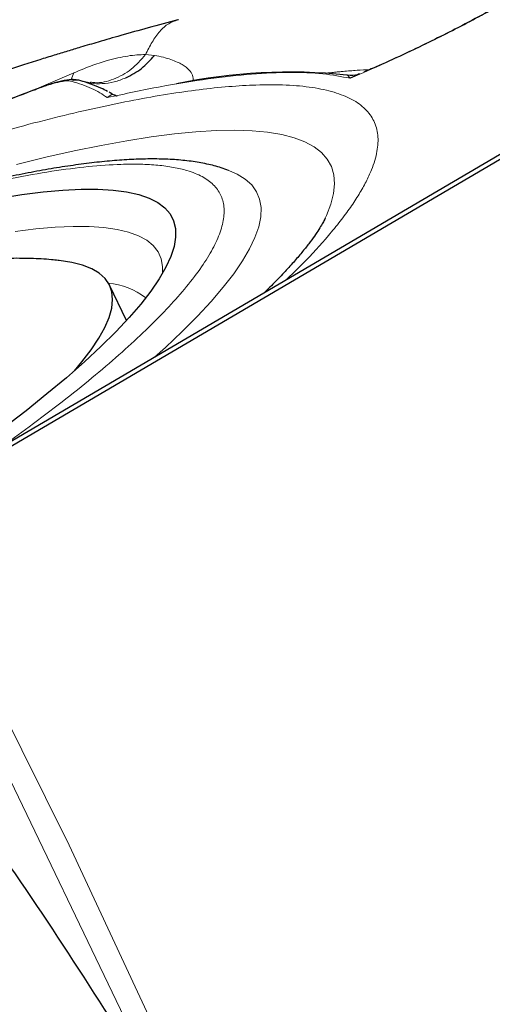
# Model space of a CAD drawing. Units: millimetres. Extents: x 23 to 413, y 5 to 289.
# Drawn here: x 339 to 341, y 234 to 239 of the extents above; entities that cross this region are included whole.
import ezdxf

# ---------------------------------------------------------------- set-up
doc = ezdxf.new("R2010")
doc.units = ezdxf.units.MM
doc.linetypes.add('CENTERX2', pattern=[20.32, 12.7, -2.54, 2.54, -2.54])
doc.layers.add('DÜNNE_LINIE', color=7, linetype='Continuous')

msp = doc.modelspace()

# ---------------------------------------------------------------- linework, layer by layer
at = {"color": 7, "linetype": 'Continuous', "lineweight": 30}
for p, q in [((344.1898, 240.0341), (338.0091, 236.4105)), ((339.305, 238.6186), (339.3021, 238.6175)), ((340.1036, 238.3783), (340.0619, 238.3603)), ((338.8783, 238.3484), (338.9144, 238.3398)), ((338.9158, 238.3412), (338.9143, 238.3396)), ((339.002, 238.2967), (338.9985, 238.2984)), ((339.0098, 238.2922), (339.002, 238.2967)), ((339.0119, 238.2902), (339.0098, 238.2922)), ((341.0299, 238.2038), (337.9461, 236.3958)), ((339.9515, 237.7426), (339.9468, 237.7328)), ((339.0749, 237.2923), (339.0004, 237.4471))]:
    msp.add_line(p, q, dxfattribs=at)
at = {"color": 8, "linetype": 'Continuous', "lineweight": 0}
for p, q in [((339.1985, 238.4611), (339.1585, 238.4647)), ((338.6461, 238.3012), (338.8417, 238.3838)), ((338.8417, 238.3838), (338.8304, 238.3543)), ((338.6724, 238.31), (338.6772, 238.3123)), ((338.9899, 238.2751), (339.0103, 238.2886)), ((339.0221, 238.2862), (339.0103, 238.2886)), ((338.6453, 236.8233), (338.5141, 236.7288)), ((338.0091, 236.4105), (340.6898, 230.8439))]:
    msp.add_line(p, q, dxfattribs=at)
at = {"color": 8, "linetype": 'Continuous', "lineweight": 0, "flags": 128}
for points in [[(338.589, 237.98), (338.7189, 238.0118), (338.8437, 238.0399), (338.963, 238.0643), (339.0766, 238.085), (339.1844, 238.1018), (339.2861, 238.1149), (339.3816, 238.1241), (339.4707, 238.1294), (339.5532, 238.1308), (339.629, 238.1284), (339.6979, 238.1221), (339.7598, 238.1119), (339.8146, 238.0979), (339.8623, 238.0801), (339.9026, 238.0585), (339.9356, 238.0331), (339.9612, 238.004), (339.9793, 237.9713), (339.99, 237.935), (339.9931, 237.8952), (339.9887, 237.8519), (339.9768, 237.8053), (339.9575, 237.7554), (339.9515, 237.7426)], [(339.1977, 237.1296), (339.2464, 237.1735), (339.3207, 237.2435), (339.3881, 237.3111), (339.4485, 237.3761), (339.5019, 237.4384), (339.5479, 237.4979), (339.5867, 237.5545), (339.6181, 237.6081), (339.642, 237.6585), (339.6585, 237.7056), (339.6674, 237.7494), (339.6687, 237.7899), (339.6625, 237.8268), (339.6488, 237.8601), (339.6275, 237.8898), (339.5988, 237.9158), (339.5627, 237.938), (339.5192, 237.9565), (339.5114, 237.9592)], [(339.2334, 237.4994), (339.2339, 237.5296), (339.2277, 237.5642), (339.214, 237.5952), (339.1927, 237.6225), (339.1639, 237.6461), (339.1277, 237.6659), (339.0841, 237.6818), (339.0333, 237.694), (338.9754, 237.7022), (338.9104, 237.7066), (338.8386, 237.707), (338.7601, 237.7035), (338.675, 237.6961), (338.5837, 237.6849)]]:
    msp.add_lwpolyline(points, dxfattribs=at)
at = {"color": 7, "linetype": 'Continuous', "lineweight": 30, "flags": 128}
for points in [[(338.5136, 237.8314), (338.6132, 237.8471), (338.7067, 237.8589), (338.7938, 237.8668), (338.8744, 237.8708), (338.9484, 237.8709), (339.0154, 237.867), (339.0755, 237.8593), (339.1285, 237.8476), (339.1742, 237.8321), (339.2125, 237.8128), (339.2434, 237.7896), (339.2669, 237.7627), (339.2828, 237.7321), (339.2911, 237.6979), (339.2918, 237.6602), (339.2849, 237.619), (339.2704, 237.5744), (339.2484, 237.5266), (339.2189, 237.4755), (339.1819, 237.4215), (339.1376, 237.3644), (339.086, 237.3046), (339.0272, 237.242), (338.9615, 237.1769), (338.8888, 237.1094), (338.8094, 237.0396), (338.7235, 236.9677), (338.6312, 236.8938), (338.5327, 236.8181)], [(338.8452, 237.0706), (338.8779, 237.1094), (338.919, 237.1629), (338.9528, 237.2136), (338.9792, 237.2611), (338.9982, 237.3055), (339.0097, 237.3467), (339.0137, 237.3845), (339.0101, 237.4188), (338.9991, 237.4496), (338.9806, 237.4767), (338.9547, 237.5003), (338.9214, 237.52), (338.8808, 237.536), (338.8331, 237.5482), (338.7782, 237.5566), (338.774, 237.557)]]:
    msp.add_lwpolyline(points, dxfattribs=at)
at = {"color": 7, "linetype": 'Continuous', "lineweight": 30}
msp.add_arc((339.7979, 235.9354), 2.452, 84.1637, 101.8275, dxfattribs=at)
at = {"color": 8, "linetype": 'Continuous', "lineweight": 0}
msp.add_arc((338.9632, 237.1271), 0.3304, 53.424, 84.3531, dxfattribs=at)
for points, knots in [([(337.8565, 238.5963), (338.0095, 238.6291), (338.3204, 238.6957), (338.7945, 238.7972), (339.2837, 238.9015), (339.6154, 238.9732), (339.7837, 239.0096)], [0, 0, 0, 0, 0.238153, 0.484212, 0.738155, 1, 1, 1, 1]), ([(341.1785, 238.9729), (341.1443, 238.9478), (341.0765, 238.898), (340.9561, 238.8191), (340.8238, 238.7386), (340.696, 238.6663), (340.5785, 238.6032), (340.4745, 238.5498), (340.3533, 238.4903), (340.2145, 238.4255), (340.1129, 238.3821), (340.0619, 238.3603)], [0, 0, 0, 0, 0.126248, 0.250106, 0.373913, 0.500017, 0.584875, 0.669539, 0.754734, 0.877082, 1, 1, 1, 1]), ([(339.3021, 238.6175), (339.2881, 238.613), (339.2583, 238.6036), (339.2202, 238.568), (339.187, 238.5203), (339.1681, 238.4834), (339.1585, 238.4647)], [0, 0, 0, 0, 0.221728, 0.470651, 0.730479, 1, 1, 1, 1]), ([(338.8417, 238.3838), (338.8669, 238.3945), (338.9176, 238.416), (338.9821, 238.4366), (339.0364, 238.4506), (339.0804, 238.459), (339.1213, 238.4642), (339.1462, 238.4645), (339.1585, 238.4647)], [0, 0, 0, 0, 0.213444, 0.430822, 0.578117, 0.721741, 0.862189, 1, 1, 1, 1]), ([(339.1585, 238.4647), (339.1384, 238.4416), (339.0976, 238.3946), (339.0191, 238.3541), (338.956, 238.337), (338.9224, 238.3428), (338.9165, 238.3438)], [0, 0, 0, 0, 0.303336, 0.618375, 0.932613, 1, 1, 1, 1]), ([(339.3694, 238.3469), (339.3696, 238.3515), (339.3703, 238.3659), (339.3602, 238.3877), (339.3419, 238.4068), (339.32, 238.4215), (339.2976, 238.4329), (339.2699, 238.4438), (339.2367, 238.4537), (339.2117, 238.4586), (339.1985, 238.4611)], [0, 0, 0, 0, 0.063547, 0.196245, 0.355829, 0.452783, 0.5657, 0.694513, 0.839274, 1, 1, 1, 1]), ([(338.9144, 238.3398), (338.9153, 238.3396), (338.9326, 238.3354), (338.9685, 238.336), (339.0209, 238.3423), (339.055, 238.3556), (339.0721, 238.3623)], [0, 0, 0, 0, 0.017147, 0.3394, 0.668565, 1, 1, 1, 1]), ([(340.0619, 238.3603), (340.0233, 238.3679), (339.9462, 238.3829), (339.7993, 238.3882), (339.6308, 238.3809), (339.4391, 238.3596), (339.2272, 238.3257), (339.0691, 238.292), (338.9899, 238.2751)], [0, 0, 0, 0, 0.166881, 0.333221, 0.499998, 0.666671, 0.833012, 1, 1, 1, 1]), ([(339.9612, 238.3836), (339.9629, 238.3837), (339.9694, 238.3845), (339.9811, 238.3857), (339.9967, 238.3873), (340.0134, 238.3889), (340.0459, 238.3919), (340.092, 238.3958), (340.1303, 238.3979), (340.149, 238.3989)], [0, 0, 0, 0, 0.024719, 0.098596, 0.178552, 0.264593, 0.356719, 0.685886, 1, 1, 1, 1]), ([(340.0619, 238.3603), (340.0596, 238.3639), (340.0557, 238.3698), (340.0523, 238.3723), (340.0509, 238.3733)], [0, 0, 0, 0, 0.5992852, 1, 1, 1, 1]), ([(332.3987, 235.1599), (332.4505, 235.1978), (332.5538, 235.2734), (332.7203, 235.3895), (332.8942, 235.5068), (333.0765, 235.6257), (333.2669, 235.7459), (333.4654, 235.8676), (333.688, 236.0002), (333.9356, 236.1432), (334.209, 236.2959), (334.4915, 236.4485), (334.782, 236.6005), (335.0792, 236.7509), (335.3798, 236.8981), (335.6823, 237.0414), (335.9853, 237.18), (336.2459, 237.295), (336.4636, 237.3883), (336.6386, 237.4616), (336.8123, 237.5326), (336.9844, 237.6013), (337.2043, 237.6868), (337.4681, 237.7855), (337.7698, 237.8922), (338.0593, 237.9881), (338.3367, 238.0732), (338.5754, 238.1401), (338.7783, 238.1921), (338.9481, 238.2315), (339.108, 238.2645), (339.258, 238.2911), (339.398, 238.3111), (339.5281, 238.3247), (339.6576, 238.3323), (339.7824, 238.3321), (339.8976, 238.3214), (339.9949, 238.3003), (340.0734, 238.2687), (340.132, 238.2264), (340.17, 238.1738), (340.1875, 238.1113), (340.184, 238.0391), (340.1629, 237.9687), (340.1334, 237.9043), (340.1024, 237.8493), (340.0643, 237.7913), (340.0193, 237.7304), (339.9516, 237.6481), (339.8749, 237.5624), (339.8026, 237.4934), (339.7778, 237.4697)], [0, 0, 0, 0, 0.018841, 0.037543, 0.056162, 0.074752, 0.093367, 0.112064, 0.130895, 0.154281, 0.177631, 0.201051, 0.224936, 0.248781, 0.2727, 0.296585, 0.320431, 0.34435, 0.358394, 0.372409, 0.386419, 0.400447, 0.414515, 0.440829, 0.466924, 0.49295, 0.519057, 0.545396, 0.564223, 0.582916, 0.60153, 0.62012, 0.63874, 0.657446, 0.676292, 0.699678, 0.723028, 0.746448, 0.770333, 0.794178, 0.818097, 0.841982, 0.865828, 0.889747, 0.903791, 0.917806, 0.931816, 0.945844, 0.959912, 0.98622, 1, 1, 1, 1]), ([(338.8324, 238.3473), (338.8252, 238.3482), (338.8109, 238.3501), (338.7737, 238.3435), (338.7275, 238.3307), (338.691, 238.317), (338.6724, 238.31)], [0, 0, 0, 0, 0.252771, 0.500586, 0.746229, 1, 1, 1, 1]), ([(338.8591, 238.3526), (338.8563, 238.3527), (338.8503, 238.3531), (338.8412, 238.3513), (338.8354, 238.3486), (338.8324, 238.3473)], [0, 0, 0, 0, 0.307239, 0.653698, 1, 1, 1, 1]), ([(338.9899, 238.2751), (338.9682, 238.2895), (338.9248, 238.3183), (338.8632, 238.3376), (338.8324, 238.3473)], [0, 0, 0, 0, 0.500001, 1, 1, 1, 1]), ([(338.6724, 238.31), (338.6243, 238.2914), (338.5284, 238.2543), (338.3897, 238.2043), (338.2559, 238.1588), (338.1105, 238.1131), (337.9577, 238.0698), (337.8039, 238.0331), (337.6787, 238.0102), (337.5781, 237.9978), (337.4989, 237.9935), (337.4314, 237.996), (337.371, 238.006), (337.3224, 238.0258), (337.2894, 238.057), (337.2851, 238.0862), (337.283, 238.1009)], [0, 0, 0, 0, 0.061071, 0.121745, 0.182395, 0.243395, 0.329016, 0.414201, 0.499994, 0.564306, 0.628225, 0.692193, 0.75665, 0.837787, 0.918607, 1, 1, 1, 1]), ([(339.0103, 238.2886), (339.0115, 238.2888), (339.0135, 238.2892), (339.0123, 238.2899), (339.0119, 238.2902)], [0, 0, 0, 0, 0.653537, 1, 1, 1, 1]), ([(332.9209, 235.2989), (332.9827, 235.3439), (333.1056, 235.4335), (333.3091, 235.5723), (333.5249, 235.7131), (333.7545, 235.8563), (333.9696, 235.9851), (334.1648, 236.0984), (334.3362, 236.1953), (334.5113, 236.2918), (334.7112, 236.3994), (334.9367, 236.5174), (335.1881, 236.6446), (335.4423, 236.7691), (335.6981, 236.8902), (335.9544, 237.0075), (336.208, 237.1194), (336.4579, 237.2257), (336.703, 237.3259), (336.9389, 237.4185), (337.1646, 237.5033), (337.3793, 237.5803), (337.5868, 237.651), (337.787, 237.7154), (337.9801, 237.7734), (338.1775, 237.8282), (338.3757, 237.8781), (338.57, 237.9203), (338.7479, 237.9518), (338.9091, 237.9724), (339.0371, 237.9812), (339.1375, 237.9819), (339.2149, 237.9776), (339.2836, 237.9683), (339.3505, 237.9525), (339.4114, 237.928), (339.461, 237.8922), (339.4931, 237.8477), (339.5078, 237.7949), (339.5049, 237.7338), (339.4844, 237.6652), (339.4471, 237.5898), (339.3934, 237.508), (339.3246, 237.4214), (339.2429, 237.3312), (339.1496, 237.2382), (339.0433, 237.141), (338.9239, 237.0394), (338.7923, 236.9337), (338.6944, 236.8602), (338.6453, 236.8233)], [0, 0, 0, 0, 0.024155, 0.048094, 0.071954, 0.095872, 0.119988, 0.136105, 0.15217, 0.168225, 0.184311, 0.206243, 0.228104, 0.249998, 0.27193, 0.293791, 0.315685, 0.337159, 0.358566, 0.380003, 0.400147, 0.420127, 0.440022, 0.459913, 0.479879, 0.5, 0.524149, 0.548085, 0.571944, 0.595867, 0.619989, 0.636106, 0.652171, 0.668226, 0.684312, 0.706244, 0.728105, 0.749999, 0.771931, 0.793792, 0.815686, 0.83716, 0.858567, 0.880004, 0.90013, 0.920099, 0.939991, 0.959885, 0.979862, 1, 1, 1, 1])]:
    msp.add_open_spline(points, degree=3, knots=knots, dxfattribs=at)
at = {"color": 7, "linetype": 'Continuous', "lineweight": 30}
for points, knots in [([(341.0135, 238.859), (341.004, 238.8527), (340.9788, 238.836), (340.9364, 238.8092), (340.883, 238.7761), (340.8194, 238.7381), (340.7387, 238.6915), (340.6391, 238.6364), (340.5318, 238.5799), (340.4199, 238.5236), (340.3071, 238.4696), (340.2064, 238.4233), (340.1444, 238.3968), (340.1228, 238.3877)], [0, 0, 0, 0, 0.039635, 0.104971, 0.165301, 0.242231, 0.336569, 0.448312, 0.577454, 0.685753, 0.803842, 0.931716, 1, 1, 1, 1]), ([(339.3019, 238.6181), (339.2583, 238.6065), (339.1749, 238.5842), (339.0573, 238.5512), (338.9575, 238.5224), (338.8789, 238.4992), (338.8139, 238.4797), (338.7538, 238.4614), (338.6876, 238.4409), (338.6175, 238.4188), (338.5497, 238.397), (338.4911, 238.378), (338.4362, 238.36), (338.3695, 238.338), (338.2841, 238.3095), (338.1842, 238.2757), (338.0809, 238.2403), (337.9798, 238.2051), (337.8822, 238.1706), (337.7826, 238.1347), (337.6738, 238.0948), (337.5849, 238.062), (337.5319, 238.0421), (337.5216, 238.0382)], [0, 0, 0, 0, 0.080492, 0.154055, 0.213922, 0.260095, 0.294114, 0.328281, 0.365246, 0.409037, 0.449172, 0.481448, 0.508913, 0.542154, 0.594142, 0.652419, 0.708632, 0.762595, 0.814688, 0.86195, 0.918482, 0.984308, 1, 1, 1, 1]), ([(339.0721, 238.3623), (339.0959, 238.3748), (339.1428, 238.3995), (339.1801, 238.4408), (339.1985, 238.4611)], [0, 0, 0, 0, 0.5077814, 1, 1, 1, 1]), ([(340.0509, 238.3733), (340.0507, 238.3734), (340.0494, 238.3746), (340.0482, 238.3746), (340.0472, 238.3747)], [0, 0, 0, 0, 0.150188, 1, 1, 1, 1]), ([(340.1027, 238.3804), (340.1002, 238.3789), (340.0874, 238.371), (340.0671, 238.3724), (340.0507, 238.3734)], [0, 0, 0, 0, 0.191963, 1, 1, 1, 1]), ([(338.676, 238.3126), (338.6313, 238.2953), (338.5424, 238.2608), (338.4186, 238.2159), (338.308, 238.1778), (338.2069, 238.1447), (338.1183, 238.1175), (338.045, 238.0964), (337.9938, 238.0824), (337.9526, 238.0716), (337.9097, 238.0608), (337.8564, 238.0481), (337.7947, 238.0347), (337.7325, 238.0229), (337.6772, 238.0138), (337.6467, 238.0103), (337.6333, 238.0088)], [0, 0, 0, 0, 0.105961, 0.211203, 0.304542, 0.385983, 0.476058, 0.544994, 0.59279, 0.625224, 0.668074, 0.724425, 0.794259, 0.87284, 0.944345, 1, 1, 1, 1]), ([(338.8598, 238.3525), (338.851, 238.3537), (338.8334, 238.3561), (338.79, 238.3491), (338.7374, 238.335), (338.6971, 238.3201), (338.677, 238.3127)], [0, 0, 0, 0, 0.253828, 0.505373, 0.754198, 1, 1, 1, 1]), ([(338.8694, 238.3505), (338.8663, 238.3515), (338.8629, 238.3526), (338.8594, 238.3526), (338.8591, 238.3526)], [0, 0, 0, 0, 0.898594, 1, 1, 1, 1]), ([(338.9911, 238.3022), (338.9817, 238.3073), (338.9475, 238.3257), (338.9022, 238.3401), (338.8694, 238.3505)], [0, 0, 0, 0, 0.27481, 1, 1, 1, 1]), ([(339.0335, 238.2818), (339.0329, 238.2818), (339.0294, 238.282), (339.0198, 238.2868), (339.0118, 238.2908)], [0, 0, 0, 0, 0.155876, 1, 1, 1, 1]), ([(339.5249, 237.9536), (339.5145, 237.9577), (339.4837, 237.9697), (339.429, 237.983), (339.3603, 237.995), (339.2869, 238.0021), (339.2098, 238.0051), (339.1291, 238.0041), (339.0445, 237.9995), (338.9561, 237.9915), (338.8637, 237.9802), (338.7673, 237.9658), (338.6669, 237.9482), (338.5625, 237.9276), (338.4543, 237.904), (338.3423, 237.8775), (338.2267, 237.8481), (338.1075, 237.8159), (337.9849, 237.7809), (337.8592, 237.7432), (337.7303, 237.7029), (337.5987, 237.66), (337.4644, 237.6146), (337.3276, 237.5667), (337.1886, 237.5166), (337.0477, 237.4642), (336.905, 237.4096), (336.761, 237.3531), (336.6158, 237.2947), (336.4699, 237.2345), (336.3239, 237.173), (336.1786, 237.1103), (336.0356, 237.0474), (335.897, 236.9851), (335.775, 236.9293), (335.6673, 236.8793), (335.5602, 236.829), (335.4845, 236.7927), (335.4409, 236.7718)], [0, 0, 0, 0, 0.015216, 0.044766, 0.075438, 0.106258, 0.136758, 0.166971, 0.196926, 0.226662, 0.256213, 0.285613, 0.314889, 0.344061, 0.373147, 0.402161, 0.431114, 0.460016, 0.488871, 0.517685, 0.546463, 0.575205, 0.603914, 0.632588, 0.661225, 0.689822, 0.718372, 0.746863, 0.775278, 0.803588, 0.831742, 0.859644, 0.887095, 0.913588, 0.938809, 0.9567, 0.975004, 1, 1, 1, 1]), ([(339.9504, 237.7403), (339.9477, 237.7348), (339.9422, 237.7238), (339.9286, 237.7005), (339.9103, 237.6724), (339.8865, 237.6393), (339.8571, 237.6017), (339.8219, 237.5599), (339.7807, 237.514), (339.7345, 237.4653), (339.6993, 237.4306), (339.6819, 237.4135)], [0, 0, 0, 0, 0.099847, 0.20365, 0.310469, 0.420185, 0.532603, 0.647488, 0.764587, 0.883651, 1, 1, 1, 1]), ([(338.7735, 237.5566), (338.7636, 237.5577), (338.7227, 237.5626), (338.649, 237.5659), (338.5475, 237.5667), (338.4345, 237.5614), (338.3102, 237.5497), (338.179, 237.5315), (338.0461, 237.508), (337.9148, 237.4807), (337.7846, 237.4501), (337.6545, 237.4164), (337.5238, 237.3799), (337.392, 237.3405), (337.2587, 237.2984), (337.1239, 237.2537), (336.9876, 237.2063), (336.8498, 237.1565), (336.7106, 237.1042), (336.5701, 237.0497), (336.4285, 236.9929), (336.2861, 236.934), (336.143, 236.8732), (335.9996, 236.8104), (335.8559, 236.7459), (335.7123, 236.6798), (335.569, 236.6121), (335.4264, 236.5431), (335.2846, 236.4728), (335.144, 236.4014), (335.0048, 236.329), (334.8673, 236.2557), (334.7316, 236.1817), (334.5981, 236.107), (334.467, 236.0319), (334.3385, 235.9563), (334.2128, 235.8804), (334.0901, 235.8042), (333.9705, 235.7278), (333.8542, 235.6513), (333.7412, 235.5745), (333.6316, 235.4974), (333.5255, 235.4199), (333.4226, 235.3416), (333.3228, 235.2622), (333.2259, 235.181), (333.1313, 235.0969), (333.0386, 235.0084), (332.9516, 234.9178), (332.8741, 234.8288), (332.8093, 234.7445), (332.7691, 234.6886), (332.7512, 234.659), (332.75, 234.6571)], [0, 0, 0, 0, 0.005385, 0.022338, 0.041305, 0.062768, 0.086678, 0.111572, 0.135514, 0.158322, 0.180234, 0.201484, 0.222244, 0.242633, 0.262735, 0.282611, 0.302309, 0.321863, 0.3413, 0.360642, 0.379908, 0.399112, 0.418266, 0.437381, 0.456466, 0.475531, 0.494582, 0.513628, 0.532676, 0.55173, 0.570798, 0.589887, 0.609007, 0.628167, 0.647376, 0.666647, 0.685993, 0.705432, 0.724983, 0.744672, 0.764531, 0.784599, 0.80493, 0.825595, 0.846691, 0.868351, 0.890763, 0.91418, 0.938869, 0.961497, 0.981344, 0.998843, 1, 1, 1, 1]), ([(337.4519, 236.0025), (337.4603, 236.008), (337.477, 236.0188), (337.5124, 236.0244), (337.5558, 236.0174), (337.6039, 235.9973), (337.6739, 235.9546), (337.7597, 235.8871), (337.8564, 235.7918), (337.9768, 235.6585), (338.1206, 235.4874), (338.2826, 235.2748), (338.518, 234.9483), (338.8203, 234.5037), (339.0593, 234.1246), (339.1788, 233.9351)], [0, 0, 0, 0, 0.010315, 0.020615, 0.036689, 0.056399, 0.0762, 0.125005, 0.174042, 0.223083, 0.319671, 0.416322, 0.51297, 0.75647, 1, 1, 1, 1])]:
    msp.add_open_spline(points, degree=3, knots=knots, dxfattribs=at)
at = {"layer": 'DÜNNE_LINIE', "color": 7, "linetype": 'CENTERX2', "lineweight": 0}
for radius in [57.1, 50]:
    msp.add_circle((293.7519, 213.2998), radius, dxfattribs=at)

doc.saveas('drawing.dxf')
